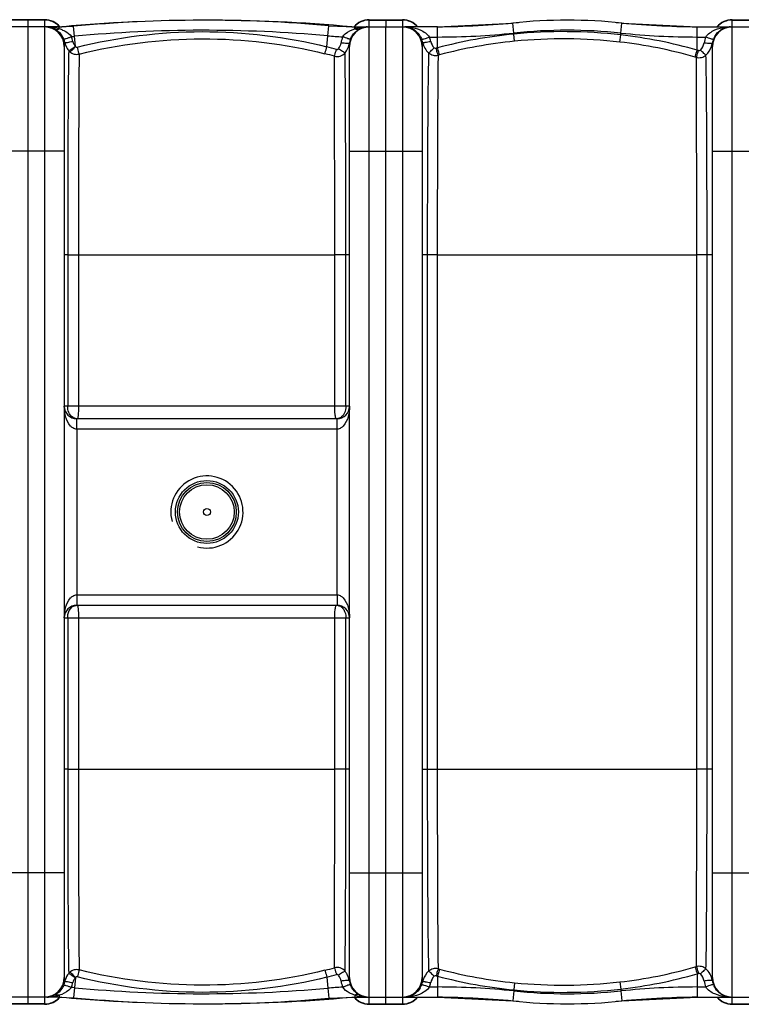
# Model space of a CAD drawing. Units: millimetres. Extents: x -2294 to 3632, y -249 to 3469.
# Drawn here: x -306 to 390, y 110 to 1060 of the extents above; entities that cross this region are included whole.
import ezdxf

# ---------------------------------------------------------------- set-up
doc = ezdxf.new("R2010")
doc.units = ezdxf.units.MM
doc.header["$LTSCALE"] = 46.255
doc.layers.get('0').update_dxf_attribs({"linetype": 'CONTINUOUS'})
doc.layers.add('02___PRT_ALL_AXES', color=7, linetype='CONTINUOUS')
doc.layers.add('03___PRT_ALL_CURVES', color=7, linetype='CONTINUOUS')

msp = doc.modelspace()

# ---------------------------------------------------------------- linework, layer by layer
at = {"color": 7, "linetype": 'Continuous'}
for p, q in [((-281.992, 1059.93), (-313.992, 1059.93)), ((31.008, 1059.93), (63.008, 1059.93)), ((47.008, 1059.926), (47.008, 1053.115)), ((96.835, 1052.93), (169.339, 1056.695)), ((274.677, 1056.695), (347.181, 1052.93)), ((381.008, 1059.93), (413.008, 1059.93)), ((-267.992, 1052.93), (-327.992, 1052.93)), ((-267.992, 1052.93), (-254.054, 1053.579)), ((-267.992, 1052.93), (-265.261, 1053.055)), ((-8.105, 1054.052), (17.008, 1052.93)), ((14.277, 1053.055), (17.008, 1052.93)), ((17.008, 1052.93), (65.29, 1052.93)), ((47.008, 109.934), (47.008, 1052.93)), ((96.835, 1052.93), (65.292, 1052.93)), ((347.181, 1052.93), (423.071, 1052.93)), ((379.233, 1052.93), (379.231, 1052.93)), ((-262.992, 1033.93), (-262.992, 135.93)), ((12.008, 135.93), (12.008, 1033.93)), ((82.008, 1033.93), (82.008, 135.93)), ((362.008, 135.93), (362.008, 1033.93)), ((0.008, 674.93), (-250.992, 674.93)), ((-250.992, 494.93), (0.008, 494.93)), ((-267.992, 116.93), (-327.992, 116.93)), ((-267.992, 116.93), (-265.261, 116.805)), ((-267.992, 116.93), (-254.054, 116.281)), ((-8.105, 115.808), (17.008, 116.93)), ((14.277, 116.805), (17.008, 116.93)), ((17.008, 116.93), (65.287, 116.93)), ((29.055, 116.931), (29.216, 116.93)), ((65.292, 116.93), (96.835, 116.93)), ((96.835, 116.93), (169.339, 113.165)), ((274.677, 113.165), (347.181, 116.93)), ((347.181, 116.93), (423.071, 116.93)), ((-281.992, 109.93), (-313.992, 109.93)), ((31.008, 109.93), (63.008, 109.93)), ((381.008, 109.93), (413.008, 109.93))]:
    msp.add_line(p, q, dxfattribs=at)
at = {"color": 9, "linetype": 'Continuous'}
for p, q in [((-281.992, 1059.568), (-313.992, 1059.568)), ((-281.992, 1059.93), (-281.992, 109.93)), ((31.008, 109.93), (31.008, 1059.93)), ((31.008, 1059.568), (63.008, 1059.568)), ((63.008, 1059.93), (63.008, 1053.114)), ((170.345, 1047.034), (169.339, 1056.695)), ((273.671, 1047.034), (274.677, 1056.695)), ((381.008, 1053.114), (381.008, 1059.93)), ((381.008, 1059.568), (413.008, 1059.568)), ((-267.992, 1051.183), (-267.994, 1052.93)), ((-252.218, 1033.926), (-254.054, 1053.579)), ((-8.971, 1044.377), (-8.105, 1054.052)), ((17.01, 1051.036), (17.008, 1052.93)), ((63.008, 1052.93), (63.008, 116.93)), ((96.835, 1043.216), (96.835, 1052.93)), ((170.447, 1046.044), (170.345, 1047.034)), ((171.13, 1039.114), (170.448, 1046.044)), ((272.684, 1038.338), (273.483, 1045.227)), ((273.482, 1045.227), (273.671, 1047.034)), ((347.181, 1030.524), (347.181, 1052.93)), ((381.008, 116.93), (381.008, 1052.93)), ((-9.924, 1033.728), (-8.971, 1044.377)), ((89.029, 1043.216), (96.835, 1043.216)), ((96.832, 1032.759), (96.835, 1043.216)), ((347.181, 1043.216), (355.39, 1043.216)), ((-262.992, 932.93), (-332.992, 932.93)), ((12.008, 932.93), (82.008, 932.93)), ((362.008, 932.93), (432.008, 932.93)), ((-259.731, 832.93), (-262.992, 832.93)), ((-259.731, 832.93), (-259.731, 686.93)), ((-259.731, 832.93), (-249.312, 832.93)), ((-249.312, 832.93), (-249.312, 686.93)), ((-249.312, 832.93), (-2.291, 832.922)), ((12.008, 832.93), (-2.291, 832.93)), ((-2.291, 686.93), (-2.291, 832.922)), ((8.454, 686.93), (8.455, 832.93)), ((96.617, 832.93), (82.008, 832.93)), ((86.97, 832.93), (86.97, 336.93)), ((96.617, 832.927), (96.617, 336.93)), ((96.617, 832.927), (346.763, 832.92)), ((362.008, 832.93), (346.763, 832.93)), ((346.763, 336.933), (346.763, 832.92)), ((356.73, 336.93), (356.73, 832.93)), ((12.008, 686.93), (-262.992, 686.93)), ((-250.992, 664.93), (-250.992, 674.93)), ((0.008, 664.93), (0.008, 674.93)), ((-250.995, 664.93), (-250.995, 504.93)), ((0.011, 664.93), (-250.995, 664.93)), ((0.011, 504.93), (0.011, 664.93)), ((-250.995, 504.93), (0.011, 504.93)), ((-250.992, 504.93), (-250.992, 494.93)), ((0.008, 504.93), (0.008, 499.375)), ((0.008, 499.375), (0.008, 494.93)), ((-262.992, 482.93), (12.008, 482.93)), ((-259.731, 482.93), (-259.731, 336.93)), ((-249.312, 482.93), (-249.312, 336.93)), ((-2.291, 336.935), (-2.291, 482.93)), ((8.454, 336.93), (8.454, 482.93)), ((-259.731, 336.93), (-262.992, 336.93)), ((-259.731, 336.93), (-249.312, 336.93)), ((-249.312, 336.93), (-2.291, 336.935)), ((12.008, 336.93), (-2.291, 336.93)), ((82.008, 336.93), (96.617, 336.93)), ((96.617, 336.93), (346.763, 336.933)), ((362.008, 336.93), (346.763, 336.93)), ((-262.992, 236.93), (-332.992, 236.93)), ((12.008, 236.93), (82.008, 236.93)), ((362.008, 236.93), (432.008, 236.93)), ((-252.218, 135.934), (-254.054, 116.281)), ((-9.924, 136.132), (-8.971, 125.483)), ((96.832, 137.101), (96.835, 126.644)), ((347.181, 139.336), (347.181, 116.93)), ((-8.971, 125.483), (-8.105, 115.808)), ((89.029, 126.644), (96.835, 126.644)), ((96.835, 126.644), (96.835, 116.93)), ((170.447, 123.816), (170.345, 122.826)), ((171.13, 130.746), (170.448, 123.816)), ((272.684, 131.522), (273.483, 124.633)), ((273.482, 124.633), (273.671, 122.826)), ((347.181, 126.644), (355.39, 126.645)), ((-267.992, 118.677), (-267.992, 116.93)), ((17.011, 118.824), (17.008, 116.93)), ((63.008, 116.746), (63.008, 109.93)), ((170.345, 122.826), (169.339, 113.165)), ((273.671, 122.826), (274.677, 113.165)), ((381.008, 109.93), (381.008, 116.745)), ((-281.992, 110.292), (-313.992, 110.292)), ((31.008, 110.292), (63.008, 110.292)), ((381.008, 110.292), (413.008, 110.292))]:
    msp.add_line(p, q, dxfattribs=at)
for radius in [30.349, 26.35]:
    msp.add_circle((-125.492, 584.93), radius, dxfattribs=at)
at = {"color": 7, "linetype": 'Continuous'}
msp.add_circle((-125.492, 584.93), 28.35, dxfattribs=at)
for centre, radius, start, end in [((-281.992, 1040.93), 19, 39.420745, 90), ((-125.492, -475.839), 1535.269, 92.511626, 95.223363), ((-128.497, -290.769), 1350.199, 84.88436, 95.335717), ((-125.492, -475.839), 1535.269, 84.776637, 90.102048), ((31.008, 1040.93), 19, 90, 140.583931), ((63.008, 1040.93), 19, 39.303216, 90), ((82.121, 2052.93), 1000, 270.842426, 275.32081), ((222.008, 550.93), 508.5, 84.054809, 95.945191), ((361.895, 2052.93), 1000, 264.67919, 269.157574), ((381.008, 1040.93), 19, 90, 140.696784), ((-281.992, 1033.93), 19, 0, 90), ((-279.702, 1037.2), 15.73, 80.947641, 89.96482), ((-279.749, 1036.871), 16.063, 76.186225, 80.967811), ((-279.794, 1036.702), 16.238, 71.155176, 76.175046), ((-279.996, 1036.156), 16.82, 60.370824, 71.103002), ((31.008, 1033.93), 19, 90, 180), ((63.008, 1033.93), 19, 0, 90), ((381.008, 1033.93), 19, 90, 180), ((-250.992, 686.93), 12, 180, 270), ((0.008, 686.93), 12, 270, 360), ((-125.492, 584.93), 34.807, 255, 195), ((-250.992, 482.93), 12, 90, 180), ((0.008, 482.93), 12, 0, 90), ((-281.992, 135.93), 19, 270, 360), ((31.008, 135.93), 19, 180, 270), ((63.008, 135.93), 19, 270, 360), ((381.008, 135.93), 19, 180, 270), ((-281.992, 128.93), 19, 270, 320.579255), ((-125.492, 1645.699), 1535.269, 264.776637, 267.488374), ((-128.497, 1460.629), 1350.199, 264.664283, 275.11564), ((-125.492, 1645.699), 1535.269, 269.897952, 275.223363), ((31.008, 128.93), 19, 219.416069, 270), ((29.573, 133.998), 17.125, 239.345958, 250.264908), ((29.335, 133.38), 16.463, 250.318563, 255.494087), ((29.265, 133.126), 16.2, 255.506325, 260.496936), ((29.216, 132.808), 15.878, 260.483283, 269.998939), ((63.008, 128.93), 19, 270, 320.696784), ((82.121, -883.07), 1000, 84.67919, 89.157574), ((361.895, -883.07), 1000, 90.842426, 95.32081), ((381.008, 128.93), 19, 219.303216, 270), ((222.008, 618.93), 508.5, 264.054809, 275.945191)]:
    msp.add_arc(centre, radius, start, end, dxfattribs=at)
at = {"color": 9, "linetype": 'Continuous'}
for centre, radius, start, end in [((-282, 1040.324), 19.244, 81.090805, 89.97543), ((-282.012, 1040.29), 19.279, 63.356164, 81.072341), ((-281.93, 1040.508), 19.047, 54.334322, 63.282435), ((-281.903, 1040.561), 18.989, 46.138515, 54.305934), ((30.925, 1040.555), 18.997, 125.695958, 134.651276), ((30.946, 1040.508), 19.047, 116.717518, 125.665643), ((31.028, 1040.29), 19.279, 98.927628, 116.643789), ((31.016, 1040.324), 19.244, 90.02457, 98.909164), ((62.988, 1040.222), 19.346, 72.271791, 89.941957), ((63.04, 1040.451), 19.112, 63.279982, 72.211246), ((63.07, 1040.508), 19.047, 54.334322, 63.282435), ((63.091, 1040.555), 18.997, 45.34871, 54.304008), ((380.925, 1040.555), 18.997, 125.695958, 134.651276), ((380.946, 1040.508), 19.047, 116.717518, 125.665643), ((380.976, 1040.451), 19.112, 107.788707, 116.719971), ((381.028, 1040.222), 19.346, 90.058042, 107.728163), ((-279.694, 1011.872), 41.058, 87.542746, 90.019553), ((-279.696, 1011.829), 41.101, 84.958653, 87.54242), ((-279.629, 1012.524), 40.403, 82.225187, 84.966429), ((-279.452, 1013.826), 39.089, 79.267018, 82.224581), ((-278.965, 1016.262), 36.605, 73.29527, 79.306222), ((-281.915, 1040.549), 19.006, 45.347876, 46.139063), ((-281.882, 1040.581), 18.96, 40.863642, 45.349343), ((-278.448, 1018.089), 34.706, 72.465283, 73.244625), ((-278.435, 1016.519), 36.203, 69.339472, 73.234417), ((-277.015, 1020.343), 32.124, 67.309552, 69.302343), ((-128.497, -290.769), 1340.485, 84.88436, 95.335717), ((30.898, 1040.582), 18.96, 134.65064, 139.139367), ((27.948, 1017.878), 34.915, 105.223086, 108.256714), ((29.217, 1011.326), 41.604, 90.001676, 93.178831), ((29.219, 1037.034), 15.896, 90.009781, 95.710835), ((65.292, 1011.405), 41.525, 87.782078, 90.000824), ((65.275, 1036.953), 15.978, 74.980411, 89.937732), ((65.306, 1011.776), 41.154, 85.634097, 87.781461), ((65.349, 1012.312), 40.616, 83.552407, 85.635678), ((65.199, 1036.679), 16.261, 71.600828, 74.974104), ((63.119, 1040.582), 18.959, 40.787969, 45.349401), ((216.47, 580.42), 467.893, 95.644796, 104.814804), ((96.835, 1752.93), 709.714, 270, 275.945191), ((222.008, 550.93), 498.786, 84.054809, 95.945191), ((218.135, 562.614), 485.777, 83.457836, 95.633697), ((221.512, 592.68), 455.522, 73.985555, 83.448893), ((347.181, 1752.93), 709.714, 264.054809, 270), ((380.897, 1040.582), 18.959, 134.650585, 139.212031), ((379.279, 1036.725), 16.208, 95.519296, 107.356332), ((379.209, 1011.825), 41.105, 93.048117, 96.290778), ((379.233, 1011.356), 41.574, 89.999598, 93.047411), ((379.235, 1037.045), 15.885, 90.005657, 95.472866), ((-280.943, 1034.098), 18.846, 11.967314, 22.357896), ((-267.992, 1202.82), 159.604, 274.2732, 275.335717), ((-280.82, 1033.408), 26.762, 12.119747, 22.525656), ((17.008, 1334.57), 291.354, 264.88436, 267.72503), ((30.367, 1033.359), 26.888, 157.966128, 170.926544), ((-8.05, 1040.338), 20.058, 347.502867, 350.428222), ((30.414, 1034.061), 18.915, 158.096718, 171.053107), ((64.073, 1034.099), 18.834, 11.99507, 21.350777), ((101.863, 1042.388), 19.856, 192.728314, 210.19327), ((64.033, 1033.399), 26.855, 12.113733, 21.442515), ((216.48, 580.718), 460.635, 95.649965, 104.808989), ((218.26, 561.764), 479.672, 83.485194, 95.638721), ((221.676, 592.443), 448.803, 74.031505, 83.474077), ((380.413, 1033.369), 26.891, 158.518601, 171.053602), ((341.991, 1040.265), 20.016, 342.268329, 350.51884), ((380.417, 1034.063), 18.907, 161.753295, 171.161049), ((380.247, 1034.116), 18.729, 158.581141, 161.744535), ((382.015, 1033.422), 20.629, 148.30014, 158.579243), ((-243.428, 1042.22), 19.529, 211.314709, 218.526288), ((-251.101, 1036.403), 9.906, 219.847902, 229.263883), ((-120.428, 592.428), 448.03, 74.737516, 75.952027), ((-120.903, 591.258), 456.175, 74.705607, 75.919753), ((101.522, 1042.224), 19.479, 210.283669, 227.237006), ((217.589, 577.593), 470.912, 104.858499, 105.030163), ((217.996, 575.484), 466.082, 104.824785, 104.995979), ((221.944, 595.529), 452.664, 73.764718, 73.938695), ((221.763, 593.712), 447.559, 73.824181, 73.997466), ((-120.421, 577.407), 448.004, 284.047856, 285.262312), ((217.981, 594.322), 466.026, 255.004164, 255.175347), ((216.48, 589.143), 460.635, 255.191019, 264.350038), ((221.676, 577.418), 448.804, 276.525919, 285.96848), ((221.762, 575.931), 447.351, 286.01032, 286.183528), ((-242.995, 127.46), 20, 163.683859, 167.346822), ((-251.105, 133.461), 9.9, 130.734031, 140.154726), ((-120.901, 578.603), 456.176, 284.080066, 285.294213), ((-7.645, 129.696), 19.615, 29.882054, 38.646653), ((-7.75, 129.636), 19.736, 27.000183, 29.883005), ((-8.045, 129.513), 20.054, 9.600337, 26.928956), ((101.841, 127.489), 19.831, 161.760439, 164.541223), ((217.584, 592.268), 470.912, 254.970495, 255.142161), ((216.47, 589.44), 467.893, 255.185202, 264.355205), ((221.512, 577.181), 455.522, 276.551102, 286.014432), ((221.858, 574.306), 452.664, 286.072609, 286.246531), ((342.13, 129.649), 19.868, 18.917917, 28.339661), ((341.978, 129.591), 20.03, 9.485155, 18.933409), ((-280.904, 135.75), 18.806, 337.631058, 348.001409), ((-280.816, 136.451), 26.758, 337.473582, 347.881088), ((-267.992, -32.96), 159.604, 84.664283, 85.726798), ((-128.497, 1460.629), 1340.485, 264.664283, 275.11564), ((17.008, -164.71), 291.354, 92.275066, 95.11564), ((30.332, 136.492), 26.852, 189.065414, 202.039912), ((30.403, 135.796), 18.904, 188.942741, 201.907181), ((62.177, 136.502), 20.869, 329.038136, 338.651505), ((64.072, 135.762), 18.834, 338.649291, 348.004799), ((101.871, 127.481), 19.862, 164.540711, 167.300061), ((64.033, 136.461), 26.855, 338.557911, 347.886284), ((96.835, -583.07), 709.714, 84.054809, 90), ((218.135, 607.248), 485.778, 264.366318, 276.542142), ((218.26, 608.097), 479.673, 264.36129, 276.514794), ((347.181, -583.07), 709.714, 90, 95.945191), ((380.411, 136.49), 26.888, 188.946166, 201.479986), ((380.417, 135.797), 18.907, 188.839113, 198.251261), ((380.249, 135.745), 18.731, 198.260135, 201.418522), ((381.724, 136.292), 20.304, 201.336315, 213.541528), ((-279.709, 132.743), 15.813, 270.000017, 273.94767), ((-279.708, 158.449), 41.519, 269.999443, 272.193123), ((-279.709, 132.734), 15.804, 273.94941, 274.986923), ((-279.714, 132.79), 15.861, 274.988657, 277.843085), ((-279.679, 157.826), 40.896, 272.185754, 276.543861), ((-279.742, 132.962), 16.034, 277.858307, 285.464087), ((-279.499, 156.305), 39.364, 276.53704, 280.901188), ((-279.19, 154.648), 37.678, 280.915171, 283.108926), ((-281.909, 129.305), 18.997, 305.695958, 314.651276), ((-278.695, 152.591), 35.563, 283.083674, 287.514566), ((-281.882, 129.278), 18.96, 314.650643, 319.136358), ((30.898, 129.278), 18.96, 220.860633, 225.349345), ((27.84, 151.652), 34.568, 251.743514, 252.62263), ((28.406, 153.576), 36.573, 252.676573, 258.793436), ((30.931, 129.311), 19.005, 225.347872, 226.119014), ((30.919, 129.299), 18.989, 226.118494, 234.305886), ((29.057, 156.81), 39.872, 258.779269, 264.715), ((29.208, 158.187), 41.257, 264.68206, 267.396018), ((29.201, 158.036), 41.106, 267.396375, 270.021181), ((65.283, 132.846), 15.916, 269.999248, 276.987152), ((65.287, 158.553), 41.623, 270.006604, 273.09951), ((65.266, 132.933), 16.004, 277.007774, 283.718408), ((65.313, 158.011), 41.08, 273.104888, 273.908811), ((63.091, 129.305), 18.997, 305.695958, 314.651276), ((63.119, 129.278), 18.959, 314.650585, 319.212031), ((222.008, 618.93), 498.786, 264.054809, 275.945191), ((380.897, 129.278), 18.959, 220.787969, 225.349401), ((380.925, 129.305), 18.997, 225.34871, 234.304008), ((379.202, 157.959), 41.029, 263.379401, 266.687341), ((379.235, 158.541), 41.611, 266.688576, 269.998153), ((-282, 129.536), 19.244, 270.02457, 278.909164), ((-282.012, 129.57), 19.279, 278.927628, 296.643789), ((-281.93, 129.352), 19.047, 296.717518, 305.665643), ((30.946, 129.352), 19.047, 234.334322, 243.282435), ((31.028, 129.57), 19.279, 243.356164, 261.072341), ((31.016, 129.536), 19.244, 261.090805, 269.97543), ((62.988, 129.638), 19.346, 270.058042, 287.728163), ((63.04, 129.409), 19.112, 287.788707, 296.719971), ((63.07, 129.352), 19.047, 296.717518, 305.665643), ((380.946, 129.352), 19.047, 234.334322, 243.282435), ((380.976, 129.409), 19.112, 243.279982, 252.211246), ((381.028, 129.638), 19.346, 252.271791, 269.941957)]:
    msp.add_arc(centre, radius, start, end, dxfattribs=at)
for points, knots in [([(-271.681, 1050.776), (-271.467, 1050.678), (-270.479, 1050.365), (-269.391, 1050.57), (-268.66, 1050.866)], [0, 0, 0, 0, 0.2299131, 1, 1, 1, 1]), ([(-271.681, 1050.776), (-270.885, 1050.324), (-267.384, 1047.951), (-264.771, 1044.321), (-263.514, 1041.266)], [0, 0, 0, 0, 0.2170366, 1, 1, 1, 1]), ([(-264.623, 1049.98), (-263.821, 1049.644), (-260.609, 1048.143), (-257.615, 1045.881), (-256.1, 1043.66)], [0, 0, 0, 0, 0.2444809, 1, 1, 1, 1]), ([(-250.441, 1033.442), (-211.266, 1043.28), (-130.217, 1053.408), (-49.095, 1043.571), (-9.924, 1033.728)], [0, 0, 0, 0, 0.5000165, 1, 1, 1, 1]), ([(5.443, 1043.446), (6.133, 1044.449), (9.337, 1047.911), (13.728, 1049.978), (17.01, 1051.036)], [0, 0, 0, 0, 0.2609259, 1, 1, 1, 1]), ([(12.864, 1041.117), (13.316, 1042.24), (15.203, 1045.974), (18.292, 1049.085), (20.842, 1050.594)], [0, 0, 0, 0, 0.2901965, 1, 1, 1, 1]), ([(20.842, 1050.594), (20.579, 1050.466), (19.294, 1050.08), (17.902, 1050.534), (17.008, 1051.035)], [0, 0, 0, 0, 0.2218965, 1, 1, 1, 1]), ([(20.842, 1050.594), (21.383, 1050.915), (23.51, 1052.026), (25.878, 1052.675), (27.637, 1052.851)], [0, 0, 0, 0, 0.2626066, 1, 1, 1, 1]), ([(69.909, 1052.671), (73.429, 1052.273), (80.522, 1050.567), (86.925, 1046.275), (89.029, 1043.216)], [0, 0, 0, 0, 0.4882668, 1, 1, 1, 1]), ([(70.332, 1052.109), (71.134, 1051.842), (74.604, 1050.387), (77.55, 1047.746), (79.235, 1045.374)], [0, 0, 0, 0, 0.2250325, 1, 1, 1, 1]), ([(79.235, 1045.374), (79.466, 1045.049), (80.395, 1043.654), (81.149, 1042.144), (81.614, 1040.956)], [0, 0, 0, 0, 0.2383146, 1, 1, 1, 1]), ([(355.39, 1043.216), (357.519, 1046.296), (364.003, 1050.591), (371.156, 1052.29), (374.705, 1052.682)], [0, 0, 0, 0, 0.5118936, 1, 1, 1, 1]), ([(364.464, 1044.261), (365.702, 1046.264), (368.66, 1049.567), (372.569, 1051.609), (374.444, 1052.195)], [0, 0, 0, 0, 0.545206, 1, 1, 1, 1]), ([(-263.514, 1041.266), (-263.439, 1041.223), (-263.162, 1041.251), (-262.678, 1041.331), (-261.954, 1041.526), (-260.625, 1041.935), (-258.642, 1042.645), (-256.986, 1043.296), (-256.1, 1043.66)], [0, 0, 0, 0, 0.0332465, 0.0981321, 0.1937978, 0.3175804, 0.6326946, 1, 1, 1, 1]), ([(-262.506, 1038.005), (-262.577, 1037.701), (-262.856, 1036.36), (-262.992, 1034.987), (-262.992, 1033.93)], [0, 0, 0, 0, 0.2282719, 1, 1, 1, 1]), ([(-262.507, 1038.005), (-262.438, 1037.947), (-262.153, 1037.921), (-261.65, 1037.91), (-260.886, 1037.97), (-259.48, 1038.133), (-257.372, 1038.477), (-255.602, 1038.825), (-254.654, 1039.026)], [0, 0, 0, 0, 0.033955, 0.099439, 0.1955784, 0.3196605, 0.6345542, 1, 1, 1, 1]), ([(-254.654, 1039.026), (-254.465, 1038.145), (-254.002, 1036.869), (-253.247, 1035.213), (-252.618, 1034.551), (-252.345, 1034.191)], [0, 0, 0, 0, 0.4993847, 0.7500048, 1, 1, 1, 1]), ([(-248.673, 1026.711), (-210.07, 1036.39), (-130.214, 1046.366), (-50.282, 1036.719), (-11.676, 1027.059)], [0, 0, 0, 0, 0.5000135, 1, 1, 1, 1]), ([(9.225, 1036.932), (8.832, 1036.962), (7.022, 1037.129), (5.221, 1037.377), (3.815, 1037.599)], [0, 0, 0, 0, 0.2168497, 1, 1, 1, 1]), ([(12.864, 1041.117), (12.796, 1041.069), (12.521, 1041.094), (12.05, 1041.166), (11.328, 1041.355), (9.998, 1041.752), (8.003, 1042.448), (6.336, 1043.088), (5.443, 1043.446)], [0, 0, 0, 0, 0.0317565, 0.0954972, 0.1905196, 0.3141752, 0.6303866, 1, 1, 1, 1]), ([(11.728, 1037.002), (11.671, 1036.938), (11.39, 1036.894), (10.58, 1036.831), (9.807, 1036.888), (9.225, 1036.932)], [0, 0, 0, 0, 0.102722, 0.3061681, 1, 1, 1, 1]), ([(12.008, 1033.93), (12.008, 1034.203), (11.982, 1035.232), (11.861, 1036.258), (11.728, 1037.002)], [0, 0, 0, 0, 0.2652642, 1, 1, 1, 1]), ([(81.614, 1040.956), (81.688, 1040.912), (81.963, 1040.937), (82.445, 1041.01), (83.168, 1041.193), (84.496, 1041.578), (86.481, 1042.251), (88.14, 1042.87), (89.029, 1043.216)], [0, 0, 0, 0, 0.0331816, 0.0980214, 0.1936244, 0.3173359, 0.6323938, 1, 1, 1, 1]), ([(82.495, 1038.013), (82.424, 1037.708), (82.145, 1036.365), (82.008, 1034.989), (82.008, 1033.93)], [0, 0, 0, 0, 0.2282236, 1, 1, 1, 1]), ([(82.495, 1038.013), (82.564, 1037.956), (82.846, 1037.931), (83.345, 1037.921), (84.102, 1037.982), (85.496, 1038.145), (87.59, 1038.488), (89.348, 1038.834), (90.29, 1039.035)], [0, 0, 0, 0, 0.0338752, 0.0992615, 0.1952786, 0.3192378, 0.634056, 1, 1, 1, 1]), ([(359.243, 1036.896), (358.852, 1036.925), (357.048, 1037.088), (355.251, 1037.332), (353.85, 1037.551)], [0, 0, 0, 0, 0.2166924, 1, 1, 1, 1]), ([(362.811, 1040.956), (362.744, 1040.908), (362.47, 1040.932), (362, 1040.999), (361.28, 1041.182), (359.95, 1041.567), (357.954, 1042.244), (356.285, 1042.867), (355.39, 1043.216)], [0, 0, 0, 0, 0.0316375, 0.0952909, 0.190245, 0.3138564, 0.6301006, 1, 1, 1, 1]), ([(361.734, 1036.969), (361.677, 1036.905), (361.397, 1036.861), (360.592, 1036.797), (359.823, 1036.853), (359.243, 1036.896)], [0, 0, 0, 0, 0.1025299, 0.3058944, 1, 1, 1, 1]), ([(362.008, 1033.93), (362.008, 1034.2), (361.982, 1035.217), (361.864, 1036.232), (361.734, 1036.968)], [0, 0, 0, 0, 0.2651278, 1, 1, 1, 1]), ([(-258.706, 1030.056), (-258.952, 1020.412), (-259.222, 995.514), (-259.524, 951.286), (-259.689, 895.222), (-259.727, 854.41), (-259.731, 832.93)], [0, 0, 0, 0, 0.1468056, 0.3789056, 0.6731122, 1, 1, 1, 1]), ([(-258.706, 1030.056), (-258.401, 1030.146), (-257.619, 1030.586), (-256.263, 1031.504), (-254.418, 1032.687), (-253.024, 1033.525), (-252.337, 1034.049)], [0, 0, 0, 0, 0.1270039, 0.35296, 0.655504, 1, 1, 1, 1]), ([(-257.565, 1028.897), (-257.283, 1029.065), (-256.602, 1029.642), (-254.789, 1031.282), (-253.3, 1032.798), (-252.218, 1033.926)], [0, 0, 0, 0, 0.1342484, 0.3619124, 1, 1, 1, 1]), ([(-257.565, 1028.897), (-256.38, 1027.876), (-253.474, 1026.378), (-250.206, 1026.36), (-248.673, 1026.71)], [0, 0, 0, 0, 0.4986037, 1, 1, 1, 1]), ([(-248.673, 1026.711), (-248.77, 1027.037), (-249.384, 1029.275), (-249.956, 1031.523), (-250.441, 1033.442)], [0, 0, 0, 0, 0.1466734, 1, 1, 1, 1]), ([(-248.673, 1026.711), (-248.821, 1017.149), (-248.992, 992.577), (-249.268, 927.983), (-249.311, 872.952), (-249.312, 832.93)], [0, 0, 0, 0, 0.1480577, 0.3804084, 1, 1, 1, 1]), ([(-11.676, 1027.059), (-11.577, 1027.393), (-10.97, 1029.61), (-10.401, 1031.837), (-9.924, 1033.728)], [0, 0, 0, 0, 0.1516769, 1, 1, 1, 1]), ([(-2.489, 1024.656), (-2.379, 1024.989), (-1.709, 1027.187), (-1.091, 1029.4), (-0.573, 1031.277)], [0, 0, 0, 0, 0.1524405, 1, 1, 1, 1]), ([(-2.488, 1024.656), (-0.684, 1024.216), (3.225, 1024.334), (6.486, 1026.509), (7.674, 1027.914)], [0, 0, 0, 0, 0.5021403, 1, 1, 1, 1]), ([(-0.573, 1031.277), (-0.209, 1031.177), (0.604, 1031.212), (1.236, 1031.709), (1.463, 1032.011)], [0, 0, 0, 0, 0.4994943, 1, 1, 1, 1]), ([(7.674, 1027.914), (7.365, 1028.018), (6.589, 1028.47), (4.491, 1029.786), (2.741, 1031.058), (1.463, 1032.011)], [0, 0, 0, 0, 0.1311541, 0.3583086, 1, 1, 1, 1]), ([(8.455, 832.93), (8.45, 872.826), (8.397, 927.883), (8.07, 992.877), (7.852, 1017.977), (7.674, 1027.914)], [0, 0, 0, 0, 0.6138247, 0.847084, 1, 1, 1, 1]), ([(88.296, 1027.924), (87.98, 1018.352), (87.624, 993.675), (87.246, 949.892), (87.022, 894.468), (86.97, 854.145), (86.97, 832.93)], [0, 0, 0, 0, 0.1473445, 0.3796408, 0.6736225, 1, 1, 1, 1]), ([(88.296, 1027.924), (88.575, 1028.093), (89.252, 1028.663), (91.065, 1030.283), (92.56, 1031.775), (93.649, 1032.885)], [0, 0, 0, 0, 0.13398, 0.361475, 1, 1, 1, 1]), ([(88.296, 1027.924), (89.499, 1026.864), (92.475, 1025.309), (95.83, 1025.314), (97.397, 1025.692)], [0, 0, 0, 0, 0.498555, 1, 1, 1, 1]), ([(97.397, 1025.693), (97.109, 1026.52), (96.476, 1028.759), (95.846, 1030.996), (95.468, 1032.395)], [0, 0, 0, 0, 0.3767268, 1, 1, 1, 1]), ([(98.743, 1026.051), (98.458, 1026.879), (97.831, 1029.12), (97.209, 1031.36), (96.835, 1032.76)], [0, 0, 0, 0, 0.3766723, 1, 1, 1, 1]), ([(345.146, 1023.928), (345.267, 1024.258), (345.987, 1026.444), (346.638, 1028.651), (347.181, 1030.524)], [0, 0, 0, 0, 0.1526563, 1, 1, 1, 1]), ([(346.445, 1023.553), (346.567, 1023.883), (347.295, 1026.066), (347.952, 1028.271), (348.501, 1030.142)], [0, 0, 0, 0, 0.1527747, 1, 1, 1, 1]), ([(355.688, 1025.718), (354.936, 1026.192), (353.179, 1027.887), (351.426, 1029.54), (350.349, 1030.627)], [0, 0, 0, 0, 0.3674082, 1, 1, 1, 1]), ([(-2.291, 832.922), (-2.291, 872.083), (-2.33, 935.994), (-2.368, 999.906), (-2.488, 1024.656)], [0, 0, 0, 0, 0.612739, 1, 1, 1, 1]), ([(97.397, 1025.693), (97.216, 1016.155), (97.006, 991.675), (96.674, 927.42), (96.617, 872.703), (96.617, 832.927)], [0, 0, 0, 0, 0.1484725, 0.3809756, 1, 1, 1, 1]), ([(346.446, 1023.553), (348.028, 1023.146), (351.426, 1023.098), (354.458, 1024.645), (355.681, 1025.711)], [0, 0, 0, 0, 0.5015336, 1, 1, 1, 1]), ([(346.763, 832.92), (346.762, 871.814), (346.702, 935.358), (346.636, 998.903), (346.446, 1023.553)], [0, 0, 0, 0, 0.6120775, 1, 1, 1, 1]), ([(356.73, 832.93), (356.723, 872.327), (356.655, 926.723), (356.222, 990.983), (355.919, 1015.847), (355.681, 1025.711)], [0, 0, 0, 0, 0.6130706, 0.8464609, 1, 1, 1, 1]), ([(-256.995, 667.88), (-259.334, 670.36), (-262.186, 676.845), (-262.992, 683.58), (-262.992, 686.93)], [0, 0, 0, 0, 0.5043404, 1, 1, 1, 1]), ([(-255.409, 676.598), (-256.842, 677.692), (-259.102, 681.035), (-259.73, 684.901), (-259.731, 686.926)], [0, 0, 0, 0, 0.4709924, 1, 1, 1, 1]), ([(-249.312, 686.93), (-249.312, 686.238), (-249.336, 683.675), (-249.442, 681.112), (-249.598, 679.247)], [0, 0, 0, 0, 0.2699478, 1, 1, 1, 1]), ([(-1.916, 679.594), (-1.979, 680.144), (-2.209, 682.582), (-2.291, 685.034), (-2.291, 686.93)], [0, 0, 0, 0, 0.2258028, 1, 1, 1, 1]), ([(8.454, 686.93), (8.454, 685.912), (8.159, 682.224), (6.493, 678.425), (4.401, 676.709)], [0, 0, 0, 0, 0.2734989, 1, 1, 1, 1]), ([(12.008, 686.93), (12.008, 683.58), (11.202, 676.844), (8.35, 670.358), (6.01, 667.879)], [0, 0, 0, 0, 0.4956624, 1, 1, 1, 1]), ([(-249.598, 679.247), (-249.648, 678.639), (-249.75, 677.591), (-249.952, 676.183), (-250.131, 675.446), (-250.302, 674.933), (-250.42, 674.93)], [0, 0, 0, 0, 0.4126767, 0.7238151, 0.9201691, 1, 1, 1, 1]), ([(-1.626, 677.56), (-1.654, 677.714), (-1.767, 678.389), (-1.857, 679.069), (-1.916, 679.594)], [0, 0, 0, 0, 0.2282866, 1, 1, 1, 1]), ([(-0.627, 674.93), (-0.728, 674.931), (-0.968, 675.169), (-1.319, 676.036), (-1.508, 676.899), (-1.626, 677.56)], [0, 0, 0, 0, 0.1054792, 0.3019373, 1, 1, 1, 1]), ([(4.401, 676.709), (3.485, 675.958), (1.991, 675.214), (0.413, 674.984), (0.007, 674.954)], [0, 0, 0, 0, 0.7444586, 1, 1, 1, 1]), ([(-262.992, 482.93), (-262.992, 486.28), (-262.186, 493.016), (-259.334, 499.502), (-256.994, 501.981)], [0, 0, 0, 0, 0.4956624, 1, 1, 1, 1]), ([(-255.701, 493.029), (-254.726, 493.844), (-253.121, 494.648), (-251.427, 494.883), (-250.991, 494.911)], [0, 0, 0, 0, 0.7444393, 1, 1, 1, 1]), ([(-250.42, 494.93), (-250.339, 494.929), (-250.188, 494.624), (-250.054, 494.134), (-249.884, 493.238), (-249.796, 492.559), (-249.75, 492.163)], [0, 0, 0, 0, 0.0842514, 0.2781504, 0.5857309, 1, 1, 1, 1]), ([(-1.914, 490.282), (-1.84, 490.937), (-1.691, 492.078), (-1.368, 493.565), (-1.108, 494.441), (-0.781, 494.929), (-0.627, 494.93)], [0, 0, 0, 0, 0.4017892, 0.7079328, 0.9060914, 1, 1, 1, 1]), ([(6.012, 501.979), (8.351, 499.499), (11.202, 493.015), (12.008, 486.28), (12.008, 482.93)], [0, 0, 0, 0, 0.5043398, 1, 1, 1, 1]), ([(-259.731, 482.93), (-259.731, 483.929), (-259.432, 487.58), (-257.758, 491.308), (-255.701, 493.029)], [0, 0, 0, 0, 0.2714333, 1, 1, 1, 1]), ([(-249.75, 492.163), (-249.733, 492.011), (-249.659, 491.348), (-249.601, 490.684), (-249.562, 490.171)], [0, 0, 0, 0, 0.2291575, 1, 1, 1, 1]), ([(-249.562, 490.171), (-249.521, 489.626), (-249.367, 487.215), (-249.312, 484.799), (-249.312, 482.93)], [0, 0, 0, 0, 0.2262176, 1, 1, 1, 1]), ([(-2.291, 482.93), (-2.291, 483.587), (-2.259, 486.041), (-2.118, 488.496), (-1.914, 490.282)], [0, 0, 0, 0, 0.2676925, 1, 1, 1, 1]), ([(4.819, 492.784), (5.417, 492.224), (7.663, 489.414), (8.455, 485.669), (8.454, 482.93)], [0, 0, 0, 0, 0.2302279, 1, 1, 1, 1]), ([(-259.731, 336.93), (-259.728, 315.45), (-259.689, 274.638), (-259.524, 218.574), (-259.222, 174.346), (-258.952, 149.448), (-258.706, 139.804)], [0, 0, 0, 0, 0.3268878, 0.6210948, 0.8531952, 1, 1, 1, 1]), ([(-249.312, 336.93), (-249.311, 296.908), (-249.268, 241.877), (-248.992, 177.283), (-248.821, 152.711), (-248.673, 143.149)], [0, 0, 0, 0, 0.6195922, 0.8519425, 1, 1, 1, 1]), ([(-2.489, 145.204), (-2.369, 169.954), (-2.329, 233.864), (-2.291, 297.775), (-2.291, 336.935)], [0, 0, 0, 0, 0.3872615, 1, 1, 1, 1]), ([(7.674, 141.946), (7.852, 151.883), (8.069, 176.982), (8.399, 241.977), (8.452, 297.034), (8.455, 336.93)], [0, 0, 0, 0, 0.1529171, 0.3861721, 1, 1, 1, 1]), ([(86.97, 336.93), (86.973, 315.705), (87.024, 275.37), (87.239, 219.942), (87.629, 176.169), (87.98, 151.504), (88.296, 141.936)], [0, 0, 0, 0, 0.3265312, 0.6205359, 0.8527231, 1, 1, 1, 1]), ([(96.617, 336.93), (96.618, 297.144), (96.671, 242.423), (97.007, 178.169), (97.216, 153.7), (97.397, 144.167)], [0, 0, 0, 0, 0.6191893, 0.8516047, 1, 1, 1, 1]), ([(346.445, 146.307), (346.645, 170.965), (346.695, 234.508), (346.763, 298.05), (346.763, 336.933)], [0, 0, 0, 0, 0.3880733, 1, 1, 1, 1]), ([(355.689, 144.142), (355.94, 154.011), (356.217, 178.887), (356.662, 243.149), (356.729, 297.542), (356.73, 336.93)], [0, 0, 0, 0, 0.153615, 0.3870943, 1, 1, 1, 1]), ([(-248.673, 143.15), (-250.206, 143.5), (-253.473, 143.483), (-256.379, 141.984), (-257.565, 140.963)], [0, 0, 0, 0, 0.501193, 1, 1, 1, 1]), ([(-248.673, 143.15), (-248.77, 142.824), (-249.383, 140.586), (-249.956, 138.338), (-250.441, 136.418)], [0, 0, 0, 0, 0.1466725, 1, 1, 1, 1]), ([(-11.676, 142.801), (-50.282, 133.141), (-130.214, 123.494), (-210.07, 133.47), (-248.673, 143.149)], [0, 0, 0, 0, 0.4999861, 1, 1, 1, 1]), ([(-11.676, 142.801), (-11.577, 142.467), (-10.97, 140.25), (-10.401, 138.023), (-9.924, 136.132)], [0, 0, 0, 0, 0.1516766, 1, 1, 1, 1]), ([(7.674, 141.946), (6.487, 143.35), (3.226, 145.525), (-0.684, 145.645), (-2.489, 145.204)], [0, 0, 0, 0, 0.4974496, 1, 1, 1, 1]), ([(-2.489, 145.204), (-2.379, 144.871), (-1.709, 142.673), (-1.091, 140.46), (-0.573, 138.583)], [0, 0, 0, 0, 0.152443, 1, 1, 1, 1]), ([(97.397, 144.168), (95.831, 144.546), (92.476, 144.551), (89.499, 142.997), (88.296, 141.936)], [0, 0, 0, 0, 0.501235, 1, 1, 1, 1]), ([(97.397, 144.168), (97.109, 143.341), (96.476, 141.101), (95.846, 138.864), (95.468, 137.465)], [0, 0, 0, 0, 0.3767286, 1, 1, 1, 1]), ([(98.743, 143.809), (98.458, 142.981), (97.831, 140.74), (97.209, 138.5), (96.835, 137.1)], [0, 0, 0, 0, 0.3766719, 1, 1, 1, 1]), ([(345.146, 145.932), (345.267, 145.602), (345.987, 143.416), (346.638, 141.209), (347.181, 139.336)], [0, 0, 0, 0, 0.1526562, 1, 1, 1, 1]), ([(355.689, 144.142), (354.465, 145.21), (351.432, 146.763), (348.029, 146.715), (346.445, 146.307)], [0, 0, 0, 0, 0.4982485, 1, 1, 1, 1]), ([(346.445, 146.307), (346.567, 145.977), (347.294, 143.794), (347.952, 141.589), (348.501, 139.719)], [0, 0, 0, 0, 0.1527643, 1, 1, 1, 1]), ([(355.687, 144.144), (354.935, 143.669), (353.178, 141.974), (351.425, 140.321), (350.348, 139.233)], [0, 0, 0, 0, 0.3674398, 1, 1, 1, 1]), ([(-262.992, 135.93), (-262.992, 135.558), (-262.943, 134.184), (-262.735, 132.817), (-262.509, 131.841)], [0, 0, 0, 0, 0.2710382, 1, 1, 1, 1]), ([(-258.706, 139.804), (-258.401, 139.714), (-257.628, 139.261), (-255.512, 137.944), (-253.742, 136.649), (-252.447, 135.678)], [0, 0, 0, 0, 0.1269604, 0.3532218, 1, 1, 1, 1]), ([(-257.565, 140.963), (-257.282, 140.795), (-256.611, 140.204), (-255.367, 139.168), (-253.905, 137.62), (-252.917, 136.407), (-252.337, 135.811)], [0, 0, 0, 0, 0.1341739, 0.3623577, 0.6610578, 1, 1, 1, 1]), ([(-252.345, 135.669), (-252.618, 135.309), (-253.238, 134.64), (-254.009, 132.994), (-254.465, 131.714), (-254.654, 130.834)], [0, 0, 0, 0, 0.2502321, 0.5006088, 1, 1, 1, 1]), ([(-9.924, 136.132), (-49.095, 126.289), (-130.217, 116.452), (-211.266, 126.58), (-250.441, 136.418)], [0, 0, 0, 0, 0.4999831, 1, 1, 1, 1]), ([(1.463, 137.849), (1.236, 138.151), (0.604, 138.648), (-0.209, 138.683), (-0.573, 138.583)], [0, 0, 0, 0, 0.5000647, 1, 1, 1, 1]), ([(7.674, 141.946), (7.365, 141.842), (6.589, 141.39), (4.491, 140.074), (2.741, 138.802), (1.463, 137.849)], [0, 0, 0, 0, 0.1311559, 0.358311, 1, 1, 1, 1]), ([(11.728, 132.858), (11.671, 132.922), (11.389, 132.966), (10.579, 133.029), (9.807, 132.972), (9.225, 132.928)], [0, 0, 0, 0, 0.1027164, 0.30616, 1, 1, 1, 1]), ([(11.728, 132.858), (11.771, 133.096), (11.932, 134.112), (12.008, 135.143), (12.008, 135.93)], [0, 0, 0, 0, 0.2349015, 1, 1, 1, 1]), ([(82.008, 135.93), (82.008, 135.557), (82.056, 134.185), (82.269, 132.821), (82.495, 131.847)], [0, 0, 0, 0, 0.2718434, 1, 1, 1, 1]), ([(88.296, 141.936), (88.575, 141.767), (89.252, 141.197), (91.065, 139.577), (92.56, 138.085), (93.649, 136.975)], [0, 0, 0, 0, 0.1339807, 0.3614751, 1, 1, 1, 1]), ([(361.735, 132.891), (361.678, 132.955), (361.398, 132.999), (360.592, 133.063), (359.823, 133.007), (359.244, 132.964)], [0, 0, 0, 0, 0.1025283, 0.3058932, 1, 1, 1, 1]), ([(361.734, 132.892), (361.776, 133.127), (361.934, 134.132), (362.008, 135.152), (362.008, 135.93)], [0, 0, 0, 0, 0.2350784, 1, 1, 1, 1]), ([(-263.514, 128.594), (-263.983, 127.452), (-265.919, 123.688), (-269.081, 120.561), (-271.681, 119.084)], [0, 0, 0, 0, 0.2921663, 1, 1, 1, 1]), ([(-256.1, 126.2), (-256.8, 125.176), (-260.093, 121.667), (-264.633, 119.694), (-267.992, 118.677)], [0, 0, 0, 0, 0.2611231, 1, 1, 1, 1]), ([(-263.513, 128.593), (-263.438, 128.637), (-263.161, 128.609), (-262.678, 128.529), (-261.954, 128.333), (-260.625, 127.925), (-258.642, 127.215), (-256.986, 126.564), (-256.1, 126.2)], [0, 0, 0, 0, 0.0332028, 0.0980545, 0.1936982, 0.3174736, 0.6326209, 1, 1, 1, 1]), ([(-262.507, 131.855), (-262.438, 131.913), (-262.153, 131.939), (-261.65, 131.95), (-260.886, 131.89), (-259.48, 131.727), (-257.372, 131.383), (-255.602, 131.035), (-254.654, 130.834)], [0, 0, 0, 0, 0.0339544, 0.099438, 0.195577, 0.319659, 0.6345531, 1, 1, 1, 1]), ([(9.225, 132.928), (8.832, 132.898), (7.022, 132.731), (5.221, 132.483), (3.815, 132.261)], [0, 0, 0, 0, 0.2168489, 1, 1, 1, 1]), ([(14.033, 119.939), (13.223, 120.288), (9.986, 121.852), (6.984, 124.168), (5.442, 126.415)], [0, 0, 0, 0, 0.2444431, 1, 1, 1, 1]), ([(12.864, 128.743), (12.796, 128.791), (12.521, 128.766), (12.049, 128.694), (11.327, 128.506), (9.997, 128.109), (8.003, 127.412), (6.336, 126.773), (5.443, 126.414)], [0, 0, 0, 0, 0.0317848, 0.09554, 0.1905694, 0.314225, 0.6304177, 1, 1, 1, 1]), ([(20.842, 119.266), (20.06, 119.729), (16.639, 122.125), (14.081, 125.719), (12.864, 128.743)], [0, 0, 0, 0, 0.2179994, 1, 1, 1, 1]), ([(89.03, 126.644), (86.751, 123.339), (79.667, 118.844), (71.934, 117.287), (68.113, 117.026)], [0, 0, 0, 0, 0.5117567, 1, 1, 1, 1]), ([(80.072, 125.765), (78.745, 123.554), (75.5, 119.939), (71.126, 117.889), (69.061, 117.385)], [0, 0, 0, 0, 0.5482405, 1, 1, 1, 1]), ([(81.614, 128.904), (81.689, 128.948), (81.964, 128.923), (82.445, 128.85), (83.168, 128.667), (84.496, 128.282), (86.481, 127.609), (88.14, 126.99), (89.029, 126.644)], [0, 0, 0, 0, 0.0331509, 0.0979692, 0.1935591, 0.3172672, 0.632348, 1, 1, 1, 1]), ([(82.495, 131.847), (82.564, 131.904), (82.846, 131.929), (83.345, 131.939), (84.102, 131.878), (85.496, 131.715), (87.59, 131.372), (89.348, 131.026), (90.29, 130.825)], [0, 0, 0, 0, 0.0338746, 0.0992603, 0.195277, 0.3192359, 0.6340546, 1, 1, 1, 1]), ([(359.244, 132.964), (358.852, 132.935), (357.048, 132.772), (355.252, 132.528), (353.85, 132.309)], [0, 0, 0, 0, 0.2166952, 1, 1, 1, 1]), ([(362.812, 128.905), (362.745, 128.952), (362.47, 128.929), (362, 128.861), (361.279, 128.679), (359.95, 128.294), (357.954, 127.617), (356.285, 126.993), (355.39, 126.644)], [0, 0, 0, 0, 0.0316734, 0.0953489, 0.190316, 0.3139306, 0.6301505, 1, 1, 1, 1]), ([(374.472, 117.205), (370.962, 117.612), (363.892, 119.329), (357.493, 123.596), (355.39, 126.645)], [0, 0, 0, 0, 0.4882329, 1, 1, 1, 1]), ([(374.371, 117.688), (372.587, 118.254), (368.885, 120.169), (366.027, 123.226), (364.801, 125.073)], [0, 0, 0, 0, 0.457669, 1, 1, 1, 1]), ([(-271.681, 119.084), (-271.988, 118.909), (-273.199, 118.27), (-274.488, 117.779), (-275.467, 117.508)], [0, 0, 0, 0, 0.2580489, 1, 1, 1, 1]), ([(-271.681, 119.084), (-271.467, 119.182), (-270.479, 119.495), (-269.391, 119.29), (-268.66, 118.994)], [0, 0, 0, 0, 0.2299119, 1, 1, 1, 1]), ([(20.842, 119.266), (20.579, 119.394), (19.294, 119.78), (17.902, 119.326), (17.008, 118.825)], [0, 0, 0, 0, 0.2218953, 1, 1, 1, 1])]:
    msp.add_open_spline(points, degree=3, knots=knots, dxfattribs=at)
for points in [[(-268.66, 1050.866), (-268.431, 1050.958), (-268.208, 1051.065), (-267.992, 1051.183)], [(18.78, 1051.568), (21.428, 1052.289), (24.17, 1052.714), (26.91, 1052.866)], [(-262.506, 1038.005), (-262.038, 1035.924), (-261.221, 1033.892), (-260.112, 1032.07)], [(1.463, 1032.011), (2.679, 1033.625), (3.497, 1035.603), (3.815, 1037.599)], [(7.674, 1027.914), (9.539, 1030.245), (10.886, 1033.082), (11.532, 1035.997)], [(90.29, 1039.035), (90.78, 1036.751), (91.975, 1034.514), (93.649, 1032.885)], [(350.349, 1030.627), (352.195, 1032.439), (353.447, 1034.996), (353.85, 1037.551)], [(-252.218, 1033.926), (-251.773, 1033.503), (-251.036, 1033.292), (-250.441, 1033.442)], [(93.649, 1032.885), (94.099, 1032.447), (94.862, 1032.232), (95.468, 1032.395)], [(348.501, 1030.142), (349.113, 1029.963), (349.895, 1030.181), (350.349, 1030.627)], [(355.681, 1025.711), (358.139, 1027.973), (360.039, 1030.987), (361.057, 1034.169)], [(-253.707, 675.596), (-254.311, 675.858), (-254.886, 676.199), (-255.409, 676.598)], [(-250.404, 674.93), (-251.527, 674.93), (-252.676, 675.15), (-253.707, 675.596)], [(-254.768, 666.046), (-255.59, 666.545), (-256.335, 667.181), (-256.995, 667.88)], [(-250.995, 664.931), (-252.307, 664.929), (-253.648, 665.365), (-254.768, 666.046)], [(3.784, 666.046), (2.664, 665.364), (1.323, 664.929), (0.011, 664.931)], [(6.01, 667.879), (5.35, 667.18), (4.606, 666.545), (3.784, 666.046)], [(-256.994, 501.981), (-256.334, 502.68), (-255.589, 503.315), (-254.768, 503.814)], [(-254.768, 503.814), (-253.648, 504.496), (-252.307, 504.931), (-250.995, 504.929)], [(0.011, 504.929), (1.323, 504.931), (2.664, 504.495), (3.784, 503.814)], [(3.784, 503.814), (4.607, 503.314), (5.352, 502.679), (6.012, 501.979)], [(-0.627, 494.93), (0.471, 494.93), (1.595, 494.708), (2.599, 494.264)], [(2.599, 494.264), (3.413, 493.904), (4.17, 493.392), (4.819, 492.784)], [(359.616, 139.08), (358.602, 140.959), (357.26, 142.695), (355.689, 144.142)], [(-258.706, 139.804), (-260.279, 137.829), (-261.48, 135.502), (-262.19, 133.079)], [(-250.441, 136.418), (-251.036, 136.568), (-251.773, 136.357), (-252.218, 135.934)], [(3.815, 132.261), (3.497, 134.257), (2.679, 136.234), (1.463, 137.849)], [(88.296, 141.936), (85.897, 139.723), (84.028, 136.796), (83.007, 133.696)], [(93.649, 136.975), (91.975, 135.346), (90.78, 133.109), (90.29, 130.825)], [(95.468, 137.465), (94.862, 137.628), (94.099, 137.413), (93.649, 136.975)], [(350.348, 139.233), (349.894, 139.68), (349.112, 139.897), (348.501, 139.719)], [(353.85, 132.309), (353.447, 134.864), (352.195, 137.422), (350.348, 139.233)], [(-268.66, 118.994), (-268.431, 118.902), (-268.208, 118.795), (-267.992, 118.677)], [(17.011, 118.824), (16.002, 119.149), (15.006, 119.519), (14.033, 119.939)], [(379.233, 116.93), (377.593, 116.93), (375.934, 117.192), (374.371, 117.688)]]:
    msp.add_open_spline(points, degree=3, dxfattribs=at)
at = {"layer": '02___PRT_ALL_AXES', "color": 7, "linetype": 'Continuous'}
msp.add_circle((-125.492, 584.93), 3.329, dxfattribs=at)
at = {"layer": '03___PRT_ALL_CURVES', "color": 7, "linetype": 'Continuous'}
msp.add_line((-297.992, 109.93), (-297.992, 1059.93), dxfattribs=at)

doc.saveas('drawing.dxf')
